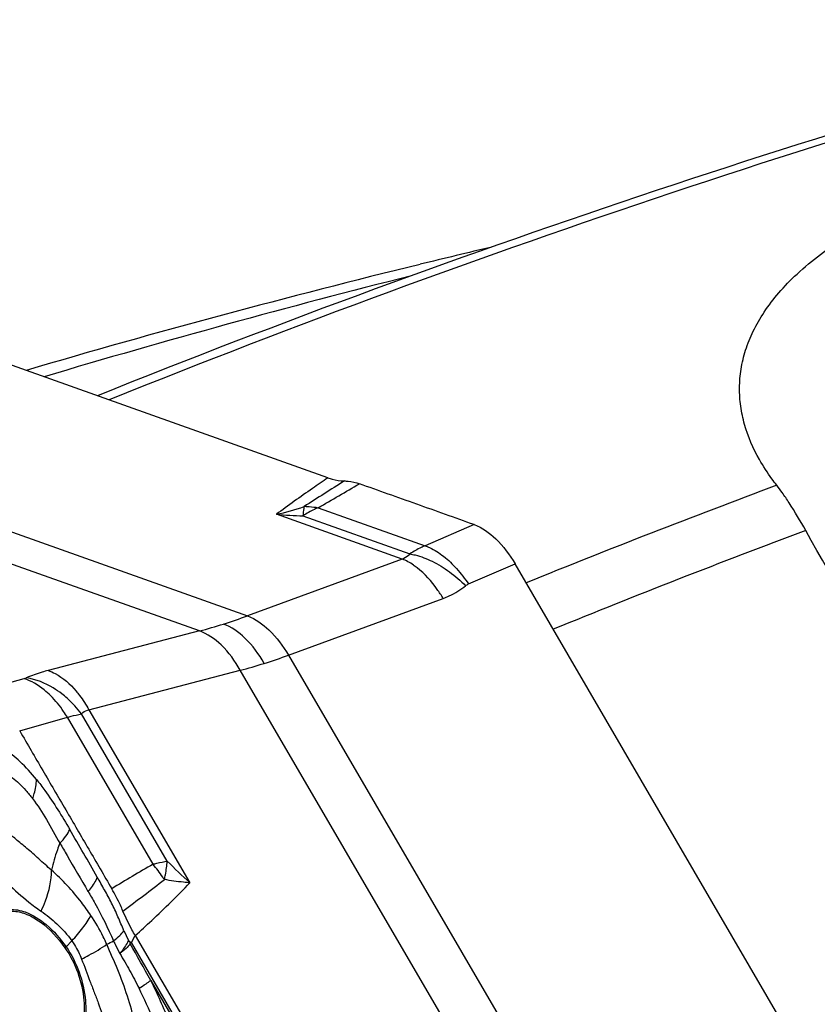
# Model space of a CAD drawing. Units: millimetres. Extents: x 0 to 841, y 0 to 594.
# Drawn here: x 155 to 162, y 263 to 271 of the extents above; entities that cross this region are included whole.
import ezdxf

# ---------------------------------------------------------------- set-up
doc = ezdxf.new("R2010")
doc.units = ezdxf.units.MM
doc.header["$LTSCALE"] = 46.255
doc.layers.add('607065213-000_CL', color=7, linetype='CONTINUOUS')
doc.layers.add('607080450-000_CL', color=7, linetype='CONTINUOUS')

msp = doc.modelspace()

# ---------------------------------------------------------------- linework, layer by layer
at = {"layer": '607065213-000_CL', "color": 7, "linetype": 'CONTINUOUS'}
for p, q in [((157.5491, 267.3123), (154.2843, 268.4739)), ((161.7909, 262.0762), (159.1709, 266.5664)), ((155.8287, 263.2941), (155.8201, 263.3071)), ((155.879, 263.346), (158.499, 258.8558))]:
    msp.add_line(p, q, dxfattribs=at)
at = {"layer": '607065213-000_CL', "color": 9, "linetype": 'CONTINUOUS'}
for p, q in [((152.393, 267.7044), (156.8532, 266.1175)), ((156.4344, 265.9858), (151.9742, 267.5727)), ((157.4652, 267.054), (158.3906, 266.7247)), ((158.1932, 266.6087), (157.1026, 266.9967)), ((157.3328, 266.9839), (158.2603, 266.6539)), ((158.8162, 266.9074), (158.3906, 266.7247)), ((158.1932, 266.6087), (156.8532, 266.1175)), ((158.7672, 266.3931), (159.171, 266.5664)), ((157.2077, 265.777), (158.5477, 266.2682)), ((156.4344, 265.9858), (155.1232, 265.6433)), ((157.2077, 265.777), (160.787, 259.6428)), ((155.4777, 265.3029), (156.7889, 265.6453)), ((160.3682, 259.5111), (156.7889, 265.6453)), ((154.9141, 265.5723), (154.5223, 265.4606)), ((156.1569, 263.9922), (155.4126, 265.2678)), ((155.4777, 265.3029), (156.3529, 263.8029)), ((154.8771, 265.1201), (155.2902, 265.2379)), ((156.0328, 263.9651), (155.2902, 265.2379)), ((155.279, 263.2503), (155.3293, 263.3017)), ((155.8467, 263.2866), (155.879, 263.346)), ((158.4643, 258.8005), (155.8467, 263.2866)), ((156.0126, 262.9585), (158.4539, 258.7746))]:
    msp.add_line(p, q, dxfattribs=at)
for centre, radius, start, end in [((190.4876, 215.1569), 61.5869, 122.175022, 122.560745), ((133.2083, 309.2507), 48.672, 299.8925, 300.37825), ((156.6516, 269.0728), 2.1245, 282.25516, 288.96915), ((157.3575, 266.5113), 0.5526, 89.71261, 91.58757), ((157.3729, 269.8051), 2.8214, 264.50336, 269.18976), ((155.1485, 270.7891), 4.9729, 287.48188, 290.04736), ((155.2693, 270.4099), 4.575, 284.75366, 287.46534), ((155.6828, 269.8833), 4.3803, 287.4646, 290.37322), ((155.777, 269.5789), 4.0617, 284.42566, 287.48487), ((159.5913, 267.3583), 4.8091, 224.42418, 227.67116), ((169.4107, 241.0058), 26.5724, 120.22852, 121.1257), ((154.9091, 263.0281), 1.4631, 34.2981, 39.82216), ((132.8306, 294.2399), 38.3097, 306.78697, 307.46221), ((154.8849, 263.011), 1.4928, 33.35101, 34.31582), ((156.2995, 265.3425), 2.1713, 231.75114, 235.26565), ((157.871, 264.3348), 2.294, 204.35336, 206.61477), ((154.613, 265.3615), 2.326, 295.99882, 297.5969), ((155.5423, 262.9923), 0.3686, 135.58408, 137.66779)]:
    msp.add_arc(centre, radius, start, end, dxfattribs=at)
at = {"layer": '607065213-000_CL', "color": 7, "linetype": 'CONTINUOUS'}
msp.add_arc((156.9088, 263.6519), 1.1378, 198.32758, 199.37877, dxfattribs=at)
at = {"layer": '607065213-000_CL', "color": 9, "linetype": 'CONTINUOUS'}
for points, knots in [([(157.5491, 267.3123), (157.5041, 267.2817), (157.3538, 267.1786), (157.2049, 267.0734), (157.1026, 266.9967)], [0, 0, 0, 0, 0.298733, 1, 1, 1, 1]), ([(157.3422, 267.0637), (157.3408, 267.0583), (157.3353, 267.0321), (157.3335, 267.0051), (157.3328, 266.9839)], [0, 0, 0, 0, 0.205644, 1, 1, 1, 1]), ([(157.4652, 267.054), (157.4538, 267.0492), (157.4082, 267.0288), (157.3645, 267.0042), (157.3328, 266.9839)], [0, 0, 0, 0, 0.246029, 1, 1, 1, 1]), ([(157.3603, 267.0639), (157.3689, 267.0638), (157.4041, 267.0628), (157.4391, 267.0587), (157.4652, 267.054)], [0, 0, 0, 0, 0.245007, 1, 1, 1, 1]), ([(158.3906, 266.7247), (158.3794, 266.7199), (158.3343, 266.6995), (158.2912, 266.6747), (158.2603, 266.6539)], [0, 0, 0, 0, 0.247459, 1, 1, 1, 1]), ([(158.3906, 266.7247), (158.4039, 266.7201), (158.4615, 266.6969), (158.5143, 266.6627), (158.5519, 266.6329)], [0, 0, 0, 0, 0.226759, 1, 1, 1, 1]), ([(158.2603, 266.6539), (158.2562, 266.6488), (158.2376, 266.6289), (158.2128, 266.6155), (158.1932, 266.6087)], [0, 0, 0, 0, 0.238064, 1, 1, 1, 1]), ([(158.2603, 266.6539), (158.2757, 266.6513), (158.342, 266.6372), (158.4057, 266.6124), (158.4525, 266.5894)], [0, 0, 0, 0, 0.23096, 1, 1, 1, 1]), ([(158.5519, 266.6329), (158.5926, 266.6008), (158.6702, 266.5252), (158.7361, 266.4395), (158.7672, 266.3931)], [0, 0, 0, 0, 0.480891, 1, 1, 1, 1]), ([(158.3223, 266.5333), (158.3116, 266.5417), (158.2714, 266.5713), (158.2272, 266.5958), (158.1932, 266.6087)], [0, 0, 0, 0, 0.271836, 1, 1, 1, 1]), ([(158.5477, 266.2682), (158.5315, 266.2948), (158.4676, 266.3918), (158.3893, 266.4806), (158.3223, 266.5333)], [0, 0, 0, 0, 0.267216, 1, 1, 1, 1]), ([(158.4525, 266.5894), (158.505, 266.5636), (158.6073, 266.4996), (158.699, 266.4215), (158.7428, 266.3784)], [0, 0, 0, 0, 0.487703, 1, 1, 1, 1]), ([(158.5477, 266.2682), (158.5656, 266.2748), (158.6348, 266.3033), (158.6995, 266.3432), (158.7428, 266.3784)], [0, 0, 0, 0, 0.25441, 1, 1, 1, 1]), ([(156.8532, 266.1175), (156.9222, 266.0914), (157.0596, 265.9893), (157.1597, 265.8557), (157.2077, 265.777)], [0, 0, 0, 0, 0.444564, 1, 1, 1, 1]), ([(156.9974, 265.7049), (156.951, 265.7843), (156.852, 265.9198), (156.7125, 266.0209), (156.6424, 266.0458)], [0, 0, 0, 0, 0.552667, 1, 1, 1, 1]), ([(156.7889, 265.6453), (156.7442, 265.7251), (156.6465, 265.8621), (156.5054, 265.9617), (156.4344, 265.9858)], [0, 0, 0, 0, 0.549601, 1, 1, 1, 1]), ([(155.1232, 265.6433), (155.106, 265.6388), (155.043, 265.6213), (154.9809, 265.5997), (154.9373, 265.5805)], [0, 0, 0, 0, 0.271606, 1, 1, 1, 1]), ([(155.1232, 265.6433), (155.1443, 265.6362), (155.237, 265.5952), (155.3145, 265.5254), (155.3655, 265.4656)], [0, 0, 0, 0, 0.220841, 1, 1, 1, 1]), ([(154.9373, 265.5805), (154.9356, 265.5797), (154.928, 265.5766), (154.9202, 265.574), (154.9141, 265.5723)], [0, 0, 0, 0, 0.231542, 1, 1, 1, 1]), ([(155.1471, 265.4239), (155.1291, 265.4419), (155.0605, 265.5038), (154.9783, 265.5529), (154.9141, 265.5723)], [0, 0, 0, 0, 0.275006, 1, 1, 1, 1]), ([(155.2416, 265.4416), (155.218, 265.4597), (155.1256, 265.523), (155.0185, 265.5665), (154.9373, 265.5805)], [0, 0, 0, 0, 0.265152, 1, 1, 1, 1]), ([(155.2902, 265.2379), (155.2799, 265.2551), (155.2378, 265.3212), (155.1883, 265.3827), (155.1471, 265.4239)], [0, 0, 0, 0, 0.256443, 1, 1, 1, 1]), ([(155.4126, 265.2678), (155.3757, 265.3166), (155.3203, 265.3772), (155.2576, 265.4293), (155.2416, 265.4416)], [0, 0, 0, 0, 0.75199, 1, 1, 1, 1]), ([(155.3655, 265.4656), (155.3759, 265.4534), (155.4173, 265.402), (155.4533, 265.3464), (155.4777, 265.3029)], [0, 0, 0, 0, 0.243258, 1, 1, 1, 1]), ([(155.2902, 265.2379), (155.3009, 265.2408), (155.3415, 265.2515), (155.3824, 265.2613), (155.4126, 265.2678)], [0, 0, 0, 0, 0.26431, 1, 1, 1, 1]), ([(155.4126, 265.2678), (155.4165, 265.2721), (155.4349, 265.2891), (155.4591, 265.2988), (155.4777, 265.3029)], [0, 0, 0, 0, 0.234269, 1, 1, 1, 1]), ([(154.7608, 264.7355), (154.7698, 264.7363), (154.7896, 264.7296), (154.827, 264.7055), (154.8758, 264.6637), (154.9333, 264.603), (154.9704, 264.5574), (154.9894, 264.5333)], [0, 0, 0, 0, 0.087426, 0.191982, 0.432336, 0.703811, 1, 1, 1, 1]), ([(154.9894, 264.5333), (154.9945, 264.5475), (155.0118, 264.6013), (155.0215, 264.6579), (155.0221, 264.6994)], [0, 0, 0, 0, 0.265906, 1, 1, 1, 1]), ([(155.0221, 264.6994), (155.0477, 264.6679), (155.1533, 264.5292), (155.2446, 264.3803), (155.3117, 264.2648)], [0, 0, 0, 0, 0.233115, 1, 1, 1, 1]), ([(154.9894, 264.5333), (155.033, 264.4751), (155.116, 264.348), (155.1874, 264.2143), (155.2261, 264.1458)], [0, 0, 0, 0, 0.480552, 1, 1, 1, 1]), ([(155.1539, 263.9139), (155.1149, 263.9444), (155.0457, 264.0096), (154.9584, 264.086), (154.8921, 264.1419), (154.8464, 264.1804), (154.8016, 264.2138), (154.7723, 264.2345), (154.7589, 264.2454)], [0, 0, 0, 0, 0.287577, 0.551994, 0.675003, 0.791563, 0.899555, 1, 1, 1, 1]), ([(155.2261, 264.1458), (155.2446, 264.1657), (155.2763, 264.2031), (155.3026, 264.2449), (155.3117, 264.2648)], [0, 0, 0, 0, 0.554371, 1, 1, 1, 1]), ([(155.2261, 264.1458), (155.2181, 264.127), (155.1884, 264.0515), (155.1664, 263.9731), (155.1539, 263.9139)], [0, 0, 0, 0, 0.252713, 1, 1, 1, 1]), ([(155.2266, 264.1464), (155.2468, 264.1114), (155.3274, 263.9724), (155.4086, 263.8336), (155.4689, 263.7294)], [0, 0, 0, 0, 0.250828, 1, 1, 1, 1]), ([(156.0328, 263.9651), (156.0436, 263.9679), (156.0846, 263.9785), (156.1261, 263.9872), (156.1569, 263.9922)], [0, 0, 0, 0, 0.262892, 1, 1, 1, 1]), ([(156.1318, 263.8317), (156.1349, 263.8457), (156.1456, 263.8987), (156.1535, 263.9525), (156.1569, 263.9922)], [0, 0, 0, 0, 0.264246, 1, 1, 1, 1]), ([(155.0624, 263.5582), (155.0766, 263.5869), (155.1258, 263.6996), (155.1526, 263.823), (155.1539, 263.9139)], [0, 0, 0, 0, 0.26078, 1, 1, 1, 1]), ([(155.4945, 263.5215), (155.4683, 263.5606), (155.3667, 263.7013), (155.2474, 263.8289), (155.1539, 263.9139)], [0, 0, 0, 0, 0.271312, 1, 1, 1, 1]), ([(154.7266, 263.8501), (154.7431, 263.8319), (154.8147, 263.7561), (154.8928, 263.6866), (154.9553, 263.6374)], [0, 0, 0, 0, 0.236496, 1, 1, 1, 1]), ([(155.5494, 263.8535), (155.5456, 263.8438), (155.5246, 263.7992), (155.4946, 263.7594), (155.4694, 263.7299)], [0, 0, 0, 0, 0.211845, 1, 1, 1, 1]), ([(155.7812, 263.3888), (155.7628, 263.4285), (155.7299, 263.5093), (155.6756, 263.628), (155.6132, 263.7416), (155.5707, 263.8163), (155.5494, 263.8535)], [0, 0, 0, 0, 0.252126, 0.503724, 0.752856, 1, 1, 1, 1]), ([(155.879, 263.3459), (155.9267, 263.3895), (156.0879, 263.5384), (156.2458, 263.691), (156.3529, 263.8029)], [0, 0, 0, 0, 0.294291, 1, 1, 1, 1]), ([(156.3529, 263.8029), (156.334, 263.8046), (156.2601, 263.812), (156.1864, 263.8222), (156.1318, 263.8317)], [0, 0, 0, 0, 0.255114, 1, 1, 1, 1]), ([(155.4694, 263.7299), (155.4897, 263.6957), (155.57, 263.5559), (155.6426, 263.4116), (155.6905, 263.3001)], [0, 0, 0, 0, 0.246995, 1, 1, 1, 1]), ([(154.4909, 263.3197), (154.5097, 263.3674), (154.5555, 263.4534), (154.6615, 263.5476), (154.7936, 263.5831), (154.8822, 263.5663), (154.925, 263.551)], [0, 0, 0, 0, 0.279912, 0.522563, 0.752222, 1, 1, 1, 1]), ([(154.925, 263.551), (154.9919, 263.5272), (155.1265, 263.4397), (155.2295, 263.3201), (155.279, 263.2503)], [0, 0, 0, 0, 0.453524, 1, 1, 1, 1]), ([(155.0624, 263.5582), (155.1103, 263.5248), (155.2081, 263.4481), (155.2912, 263.3549), (155.3293, 263.3017)], [0, 0, 0, 0, 0.471674, 1, 1, 1, 1]), ([(155.3293, 263.3017), (155.3634, 263.3367), (155.4237, 263.4063), (155.4746, 263.4833), (155.4945, 263.5215)], [0, 0, 0, 0, 0.531529, 1, 1, 1, 1]), ([(155.6326, 263.2709), (155.6226, 263.2931), (155.5818, 263.3794), (155.5341, 263.4624), (155.4945, 263.5215)], [0, 0, 0, 0, 0.255001, 1, 1, 1, 1]), ([(155.6905, 263.3001), (155.7093, 263.3148), (155.7415, 263.3423), (155.7705, 263.3737), (155.7812, 263.3888)], [0, 0, 0, 0, 0.562881, 1, 1, 1, 1]), ([(155.3293, 263.3017), (155.3378, 263.2899), (155.3709, 263.2399), (155.397, 263.1853), (155.4129, 263.1426)], [0, 0, 0, 0, 0.241207, 1, 1, 1, 1]), ([(155.6905, 263.3001), (155.695, 263.2908), (155.7127, 263.2543), (155.7311, 263.2182), (155.745, 263.1913)], [0, 0, 0, 0, 0.254608, 1, 1, 1, 1]), ([(155.8201, 263.3071), (155.8163, 263.2982), (155.7957, 263.2569), (155.768, 263.2196), (155.745, 263.1913)], [0, 0, 0, 0, 0.208587, 1, 1, 1, 1]), ([(155.279, 263.2503), (155.3267, 263.1829), (155.402, 263.0314), (155.4395, 262.8667), (155.4466, 262.7825)], [0, 0, 0, 0, 0.494096, 1, 1, 1, 1]), ([(155.4129, 263.1426), (155.4344, 263.1535), (155.5095, 263.193), (155.583, 263.2359), (155.6326, 263.2709)], [0, 0, 0, 0, 0.283838, 1, 1, 1, 1]), ([(155.9385, 262.3821), (155.9138, 262.4518), (155.8772, 262.6001), (155.8126, 262.8244), (155.7309, 263.0502), (155.6631, 263.1966), (155.6326, 263.2709)], [0, 0, 0, 0, 0.235826, 0.485996, 0.743969, 1, 1, 1, 1]), ([(155.8355, 263.2744), (155.8249, 263.2599), (155.796, 263.2303), (155.7637, 263.2049), (155.745, 263.1913)], [0, 0, 0, 0, 0.437023, 1, 1, 1, 1]), ([(155.4129, 263.1426), (155.4392, 263.0799), (155.473, 262.9835), (155.5225, 262.8572), (155.5584, 262.763), (155.5919, 262.6696), (155.6273, 262.5786), (155.6639, 262.4895), (155.6912, 262.4314), (155.7082, 262.4043)], [0, 0, 0, 0, 0.256421, 0.384761, 0.511635, 0.636441, 0.75897, 0.879611, 1, 1, 1, 1]), ([(155.745, 263.1913), (155.774, 263.1427), (155.8326, 263.0438), (155.8853, 262.9417), (155.9116, 262.8897)], [0, 0, 0, 0, 0.493295, 1, 1, 1, 1]), ([(155.9116, 262.8897), (155.9321, 262.9022), (155.9665, 262.924), (155.9998, 262.9476), (156.0126, 262.9585)], [0, 0, 0, 0, 0.589768, 1, 1, 1, 1]), ([(156.0126, 262.9585), (156.0407, 262.8999), (156.0957, 262.7824), (156.1718, 262.6055), (156.2351, 262.431), (156.2721, 262.3156), (156.2845, 262.2587)], [0, 0, 0, 0, 0.259299, 0.517564, 0.767749, 1, 1, 1, 1]), ([(156.1225, 262.3463), (156.1025, 262.438), (156.0382, 262.6228), (155.957, 262.7997), (155.9116, 262.8897)], [0, 0, 0, 0, 0.482122, 1, 1, 1, 1]), ([(155.4466, 262.7825), (155.4521, 262.7184), (155.45, 262.601), (155.411, 262.487), (155.3811, 262.4443)], [0, 0, 0, 0, 0.552359, 1, 1, 1, 1])]:
    msp.add_open_spline(points, degree=3, knots=knots, dxfattribs=at)
at = {"layer": '607065213-000_CL', "color": 7, "linetype": 'CONTINUOUS'}
for points, knots in [([(157.5491, 267.3123), (157.5611, 267.308), (157.6074, 267.2935), (157.656, 267.2858), (157.6918, 267.2856)], [0, 0, 0, 0, 0.261773, 1, 1, 1, 1]), ([(157.6918, 267.2856), (157.7025, 267.2855), (157.7468, 267.283), (157.7904, 267.2725), (157.8221, 267.2612)], [0, 0, 0, 0, 0.240452, 1, 1, 1, 1]), ([(158.8162, 266.9074), (158.7333, 266.9365), (158.5678, 266.996), (158.2363, 267.1137), (157.9876, 267.2017), (157.822, 267.2611)], [0, 0, 0, 0, 0.249961, 0.500014, 1, 1, 1, 1]), ([(158.8163, 266.9074), (158.8865, 266.8827), (159.0257, 266.7811), (159.1246, 266.6458), (159.171, 266.5664)], [0, 0, 0, 0, 0.447319, 1, 1, 1, 1]), ([(154.8771, 265.1201), (154.944, 265.0064), (155.0763, 264.7781), (155.2762, 264.4365), (155.4753, 264.0945), (155.6088, 263.8669), (155.675, 263.7528)], [0, 0, 0, 0, 0.249991, 0.500003, 0.749996, 1, 1, 1, 1]), ([(155.0221, 264.6994), (154.9776, 264.7532), (154.9116, 264.8291), (154.8103, 264.9117), (154.7639, 264.9509), (154.7399, 264.9698)], [0, 0, 0, 0, 0.534538, 0.766108, 1, 1, 1, 1]), ([(155.7723, 263.5585), (155.765, 263.5754), (155.7356, 263.6417), (155.7021, 263.706), (155.6749, 263.7528)], [0, 0, 0, 0, 0.253947, 1, 1, 1, 1]), ([(154.4924, 263.309), (154.5079, 263.3486), (154.5449, 263.4207), (154.6244, 263.5061), (154.7226, 263.5554), (154.8329, 263.5638), (154.9474, 263.5326), (155.1089, 263.4379), (155.2097, 263.3253), (155.2698, 263.2405)], [0, 0, 0, 0, 0.126795, 0.238759, 0.342181, 0.44649, 0.56072, 0.690499, 1, 1, 1, 1]), ([(155.879, 263.3459), (155.8692, 263.3628), (155.8302, 263.4319), (155.796, 263.5036), (155.7723, 263.5585)], [0, 0, 0, 0, 0.245749, 1, 1, 1, 1]), ([(155.8467, 263.2866), (155.8435, 263.287), (155.8373, 263.2892), (155.832, 263.2939), (155.8287, 263.2941)], [0, 0, 0, 0, 0.495187, 1, 1, 1, 1]), ([(155.2698, 263.2405), (155.3164, 263.1748), (155.39, 263.0267), (155.4266, 262.8657), (155.4336, 262.7835)], [0, 0, 0, 0, 0.494096, 1, 1, 1, 1]), ([(155.4336, 262.7835), (155.4389, 262.7209), (155.4368, 262.6062), (155.3988, 262.4948), (155.3696, 262.4531)], [0, 0, 0, 0, 0.552356, 1, 1, 1, 1])]:
    msp.add_open_spline(points, degree=3, knots=knots, dxfattribs=at)
at = {"layer": '607065213-000_CL', "color": 9, "linetype": 'CONTINUOUS'}
for points in [[(158.7428, 266.3784), (158.7502, 266.3844), (158.7585, 266.3894), (158.7672, 266.3931)], [(155.5494, 263.8535), (155.471, 263.991), (155.3911, 264.1278), (155.3117, 264.2648)], [(156.0126, 262.9585), (155.9543, 263.0642), (155.8956, 263.1697), (155.8355, 263.2744)]]:
    msp.add_open_spline(points, degree=3, dxfattribs=at)
at = {"layer": '607080450-000_CL', "color": 7, "linetype": 'CONTINUOUS'}
for centre, radius, start, end in [((187.269, 189.0991), 85.0596, 104.942234, 111.894069), ((176.6198, 194.4988), 76.8672, 103.273831, 103.751174), ((176.939, 193.2411), 78.1647, 103.759368, 106.352582)]:
    msp.add_arc(centre, radius, start, end, dxfattribs=at)
at = {"layer": '607080450-000_CL', "color": 9, "linetype": 'CONTINUOUS'}
for centre, radius, start, end in [((187.3921, 189.2133), 84.9285, 104.930409, 111.945696), ((177.1184, 194.2202), 77.1793, 104.13369, 106.585404), ((192.1243, 185.2773), 87.5267, 110.522831, 112.049165), ((192.4362, 185.0433), 87.4003, 110.596504, 112.137474)]:
    msp.add_arc(centre, radius, start, end, dxfattribs=at)
at = {"layer": '607080450-000_CL', "color": 7, "linetype": 'CONTINUOUS'}
for points, knots in [([(161.2896, 267.4712), (161.2353, 267.5673), (161.169, 267.7194), (161.1236, 267.9324), (161.1128, 268.0936), (161.1265, 268.2573), (161.1663, 268.4228), (161.2337, 268.5893), (161.3304, 268.7562), (161.458, 268.9224), (161.6823, 269.153), (162.0574, 269.4305), (162.6235, 269.7227), (163.0558, 269.8811), (163.2921, 269.9552)], [0, 0, 0, 0, 0.089677, 0.133134, 0.176462, 0.220463, 0.266049, 0.314204, 0.365935, 0.422226, 0.483993, 0.626842, 0.798845, 1, 1, 1, 1]), ([(161.4392, 267.2489), (161.4251, 267.2669), (161.3713, 267.3382), (161.3224, 267.4133), (161.2896, 267.4712)], [0, 0, 0, 0, 0.256094, 1, 1, 1, 1]), ([(161.6901, 266.8571), (161.6444, 266.9383), (161.5787, 267.0491), (161.4921, 267.1779), (161.4555, 267.228), (161.4392, 267.2489)], [0, 0, 0, 0, 0.60033, 0.829525, 1, 1, 1, 1])]:
    msp.add_open_spline(points, degree=3, knots=knots, dxfattribs=at)
msp.add_open_spline([(164.7982, 261.3323), (163.7617, 263.1736), (162.7256, 265.0152), (161.6901, 266.8571)], degree=3, dxfattribs=at)

doc.saveas('drawing.dxf')
